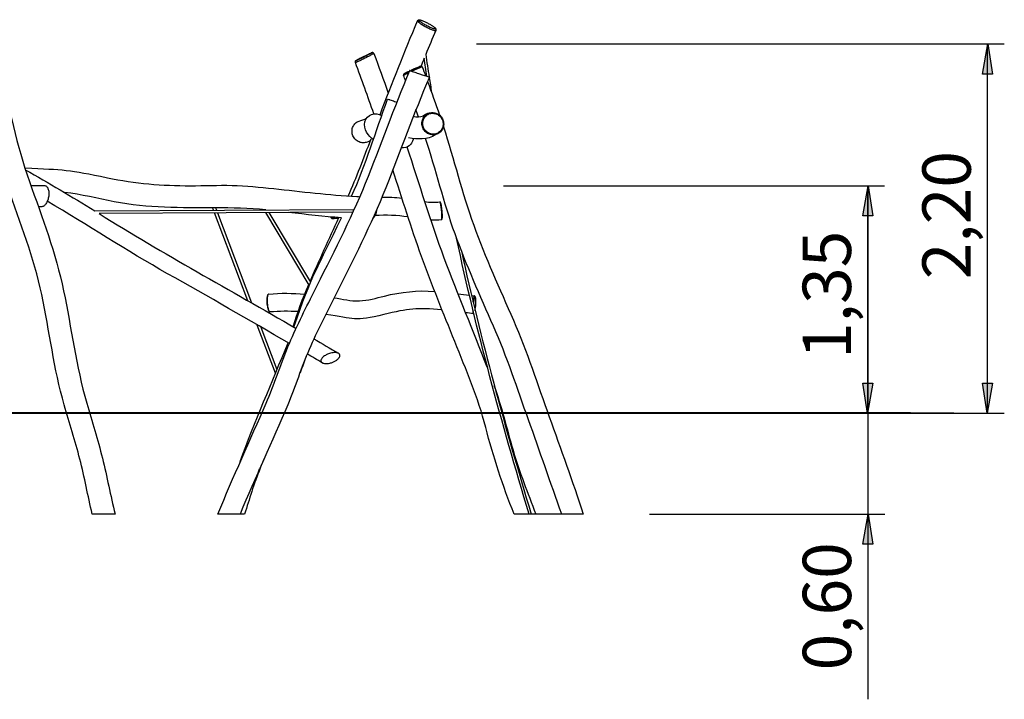
# Model space of a CAD drawing. Units: inches. Extents: x 51 to 170, y 82 to 214.
# Drawn here: x 105 to 164, y 173 to 213 of the extents above; entities that cross this region are included whole.
import ezdxf

# ---------------------------------------------------------------- set-up
doc = ezdxf.new("R2010")
doc.units = ezdxf.units.IN
doc.header["$MEASUREMENT"] = 0
for name, color, linetype in [('$DDT_AUDIT_GENERATED_(82E)', 7, 'Continuous'), ('$DDT_AUDIT_GENERATED_(93)', 7, 'Continuous'), ('Katalog', 7, 'Continuous'), ('LICHT', 7, 'Continuous')]:
    doc.layers.add(name, color=color, linetype=linetype)

msp = doc.modelspace()

# ---------------------------------------------------------------- hatches: boundary and pattern name
at = {"layer": '$DDT_AUDIT_GENERATED_(82E)', "true_color": 0xffffff}
h = msp.add_hatch(color=7, dxfattribs=at)
h.dxf.hatch_style = 2
h.paths.add_polyline_path([(162.654, 211.948), (162.936, 210.149), (162.337, 210.149)])
h = msp.add_hatch(color=7, dxfattribs=at)
h.dxf.hatch_style = 2
h.paths.add_polyline_path([(155.527, 203.501), (155.809, 201.702), (155.209, 201.702)])
h = msp.add_hatch(color=7, dxfattribs=at)
h.dxf.hatch_style = 2
h.paths.add_polyline_path([(155.491, 189.948), (155.209, 191.747), (155.809, 191.747)])
h = msp.add_hatch(color=7, dxfattribs=at)
h.dxf.hatch_style = 2
h.paths.add_polyline_path([(162.619, 189.948), (162.337, 191.747), (162.936, 191.747)])
h = msp.add_hatch(color=7, dxfattribs=at)
h.dxf.hatch_style = 2
h.paths.add_polyline_path([(155.527, 183.948), (155.809, 182.149), (155.209, 182.149)])

# ---------------------------------------------------------------- linework, layer by layer
at = {"layer": '$DDT_AUDIT_GENERATED_(82E)', "color": 7, "lineweight": 25, "true_color": 0xffffff}
for points in [[(162.654, 211.948), (162.936, 210.149), (162.337, 210.149), (162.654, 211.948)], [(155.527, 203.501), (155.809, 201.702), (155.209, 201.702), (155.527, 203.501)], [(155.491, 189.948), (155.209, 191.747), (155.809, 191.747), (155.491, 189.948)], [(162.619, 189.948), (162.337, 191.747), (162.936, 191.747), (162.619, 189.948)], [(62.001, 189.948), (156.514, 189.948)], [(142.509, 183.948), (156.514, 183.948)], [(155.527, 183.948), (155.809, 182.149), (155.209, 182.149), (155.527, 183.948)], [(155.514, 183.948), (155.514, 179.448)]]:
    msp.add_lwpolyline(points, dxfattribs=at)
at = {"layer": '$DDT_AUDIT_GENERATED_(93)', "color": 7, "lineweight": 25, "true_color": 0xffffff}
for points in [[(128.915, 210.63), (128.975, 210.579)], [(127.864, 210.066), (127.874, 210.149)], [(109.483, 202), (124.933, 202.094)], [(124.86, 201.934), (109.737, 201.842)], [(116.553, 202.043), (116.491, 202.206)], [(118.603, 196.641), (116.614, 201.884)], [(116.661, 202.21), (116.724, 202.044)], [(116.784, 201.885), (118.821, 196.517)], [(119.565, 202.062), (119.558, 202.074)], [(122.241, 197.574), (119.66, 201.902)], [(119.846, 201.903), (122.321, 197.753)], [(132.114, 196.924), (132.138, 196.886)], [(120.236, 192.338), (119.148, 195.204)], [(119.366, 195.08), (120.326, 192.551)]]:
    msp.add_lwpolyline(points, dxfattribs=at)
at = {"layer": '$DDT_AUDIT_GENERATED_(93)', "color": 7, "lineweight": 40, "true_color": 0xffffff}
msp.add_lwpolyline([(158.047, 189.948), (50.996, 189.948)], dxfattribs=at)
at = {"layer": '$DDT_AUDIT_GENERATED_(93)', "color": 7, "lineweight": 25, "true_color": 0xffffff}
for points in [[(126.467, 207.732), (127.174, 209.612), (127.923, 211.474), (128.699, 213.326)], [(128.703, 213.332), (128.724, 213.349), (128.745, 213.366), (128.765, 213.383)], [(129.78, 212.847), (129.781, 212.818), (129.783, 212.79), (129.784, 212.761)], [(129.783, 212.754), (129.582, 212.275), (129.384, 211.796), (129.187, 211.315)], [(126.034, 211.449), (126.055, 211.427), (126.077, 211.404), (126.099, 211.382)], [(126.099, 211.381), (126.389, 210.594), (126.675, 209.805), (126.956, 209.014)], [(129.096, 211.093), (129.033, 210.939), (128.97, 210.784), (128.908, 210.629)], [(129.259, 210.017), (129.204, 210.375), (129.149, 210.734), (129.096, 211.093)], [(129.187, 211.315), (129.253, 210.867), (129.32, 210.42), (129.39, 209.973)], [(124.999, 210.836), (125, 210.87), (125.001, 210.903), (125.002, 210.937)], [(126.097, 207.782), (125.739, 208.803), (125.372, 209.82), (124.999, 210.836)], [(125.002, 210.937), (125.005, 210.962), (125.027, 210.957), (125.041, 210.965)], [(128.975, 210.579), (129.042, 210.401), (129.108, 210.223), (129.174, 210.045)], [(127.864, 210.066), (127.864, 210.066), (127.864, 210.066), (127.864, 210.065)], [(127.984, 209.744), (127.944, 209.851), (127.904, 209.958), (127.864, 210.065)], [(129.393, 209.949), (129.44, 209.65), (129.487, 209.35), (129.535, 209.051)], [(129.295, 209.716), (129.538, 209.049), (129.775, 208.38), (130.004, 207.708)], [(129.315, 209.661), (129.311, 209.686), (129.307, 209.711), (129.303, 209.736)], [(124.771, 202.872), (125.619, 204.758), (126.208, 206.73), (126.92, 208.662)], [(128.442, 207.635), (128.657, 207.589), (128.845, 207.571), (129.056, 207.673)], [(128.753, 207.597), (128.703, 207.743), (128.653, 207.888), (128.602, 208.034)], [(125.215, 207.349), (125.369, 207.398), (125.521, 207.449), (125.667, 207.52)], [(129.788, 206.552), (129.242, 206.198), (128.734, 206.275), (128.157, 206.345)], [(124.575, 202.883), (125.062, 204.007), (125.506, 205.146), (125.931, 206.294)], [(125.884, 206.166), (125.802, 206.137), (125.72, 206.109), (125.638, 206.083)], [(128.452, 206.287), (128.322, 205.908), (128.143, 205.731), (127.721, 205.765)], [(105.344, 204.455), (106.744, 203.669), (108.122, 202.85), (109.483, 202)], [(105.673, 203.519), (105.939, 203.517), (106.205, 203.516), (106.471, 203.515)], [(125.089, 202.855), (125.148, 202.852), (125.208, 202.849), (125.267, 202.846)], [(126.578, 202.814), (126.978, 202.83), (127.372, 202.817), (127.769, 202.769)], [(129.117, 202.559), (129.422, 202.515), (129.718, 202.495), (130.026, 202.541)], [(130.038, 202.533), (130.05, 202.519), (130.061, 202.505), (130.073, 202.49)], [(106.297, 202.243), (106.244, 202.243), (106.19, 202.243), (106.137, 202.244)], [(109.737, 201.842), (113.578, 199.44), (117.553, 197.276), (121.468, 195.003)], [(124.177, 201.596), (123.122, 201.661), (122.074, 201.785), (121.025, 201.911)], [(128.132, 201.639), (127.477, 201.743), (126.832, 201.768), (126.171, 201.722)], [(121.335, 195.08), (122.4, 198.233), (122.753, 198.611), (124.177, 201.596)], [(122.297, 197.792), (122.851, 199.072), (123.441, 200.335), (124.011, 201.607)], [(123.539, 201.622), (123.536, 201.629), (123.533, 201.635), (123.53, 201.641)], [(123.986, 201.55), (123.876, 201.544), (123.765, 201.538), (123.655, 201.533)], [(130.13, 201.478), (129.912, 201.444), (129.698, 201.434), (129.479, 201.445)], [(130.165, 201.538), (130.156, 201.521), (130.147, 201.504), (130.138, 201.486)], [(135.336, 183.948), (133.707, 189.377), (132.204, 194.826), (131.026, 200.376)], [(131.312, 199.624), (132.46, 194.331), (133.908, 189.131), (135.464, 183.948)], [(121.296, 195.103), (121.546, 195.962), (121.867, 196.79), (122.219, 197.611)], [(119.774, 196.979), (119.78, 196.991), (119.787, 197.002), (119.794, 197.014)], [(119.832, 197.048), (120.552, 197.118), (121.264, 197.101), (121.983, 197.047)], [(131.096, 197.069), (131.325, 197.041), (131.554, 197.011), (131.782, 196.98)], [(131.911, 196.962), (131.974, 196.954), (132.037, 196.945), (132.099, 196.936)], [(119.871, 196.007), (119.862, 196.017), (119.854, 196.027), (119.845, 196.037)], [(121.585, 196.003), (121.026, 196.032), (120.472, 196.036), (119.913, 195.981)], [(132.028, 195.873), (131.868, 195.896), (131.707, 195.918), (131.547, 195.939)], [(132.124, 196.06), (132.136, 196.115), (132.144, 196.17), (132.15, 196.226)], [(118.144, 187.072), (118.999, 189.471), (120.049, 191.787), (120.988, 194.15)], [(122.529, 194.383), (123.018, 194.096), (123.507, 193.808), (123.996, 193.52)], [(123.024, 192.956), (122.726, 193.131), (122.429, 193.307), (122.131, 193.482)], [(122.058, 193.304), (121.948, 192.984), (121.829, 192.668), (121.705, 192.353)], [(119.53, 187.186), (119.347, 186.729), (119.169, 186.27), (118.998, 185.809)], [(119.275, 186.613), (118.963, 185.731), (118.685, 184.839), (118.401, 183.948)]]:
    msp.add_open_spline(points, degree=3, dxfattribs=at)
for points, knots in [([(128.703, 213.332), (128.7, 213.33), (128.699, 213.327), (128.698, 213.324), (128.698, 213.321), (128.698, 213.317), (128.699, 213.314), (128.701, 213.309), (128.703, 213.305), (128.706, 213.3), (128.71, 213.294), (128.714, 213.289), (128.718, 213.284), (128.724, 213.277), (128.73, 213.271), (128.737, 213.265), (128.744, 213.258), (128.751, 213.252), (128.758, 213.245), (128.778, 213.228), (128.799, 213.212), (128.82, 213.196), (128.847, 213.176), (128.875, 213.158), (128.902, 213.139), (128.933, 213.119), (128.964, 213.1), (128.995, 213.081), (129.065, 213.038), (129.136, 212.998), (129.208, 212.96), (129.281, 212.922), (129.354, 212.886), (129.428, 212.852), (129.461, 212.838), (129.494, 212.824), (129.527, 212.81), (129.555, 212.798), (129.584, 212.787), (129.613, 212.777), (129.638, 212.769), (129.663, 212.761), (129.689, 212.754), (129.698, 212.752), (129.708, 212.749), (129.717, 212.748), (129.725, 212.746), (129.733, 212.745), (129.742, 212.744), (129.748, 212.744), (129.754, 212.743), (129.76, 212.744), (129.765, 212.744), (129.77, 212.745), (129.774, 212.746), (129.777, 212.748), (129.78, 212.75), (129.782, 212.753), (129.784, 212.755), (129.784, 212.758), (129.784, 212.761)], [0, 0, 0, 0, 1, 1, 1, 2, 2, 2, 3, 3, 3, 4, 4, 4, 5, 5, 5, 6, 6, 6, 7, 7, 7, 8, 8, 8, 9, 9, 9, 10, 10, 10, 11, 11, 11, 12, 12, 12, 13, 13, 13, 14, 14, 14, 15, 15, 15, 16, 16, 16, 17, 17, 17, 18, 18, 18, 19, 19, 19, 20, 20, 20, 20]), ([(129.77, 212.869), (129.767, 212.874), (129.764, 212.878), (129.76, 212.882), (129.755, 212.887), (129.751, 212.892), (129.746, 212.897), (129.733, 212.91), (129.719, 212.922), (129.705, 212.933), (129.687, 212.948), (129.669, 212.962), (129.65, 212.975), (129.628, 212.991), (129.605, 213.006), (129.582, 213.021), (129.53, 213.056), (129.477, 213.088), (129.423, 213.119), (129.363, 213.153), (129.303, 213.185), (129.242, 213.216), (129.183, 213.246), (129.123, 213.275), (129.062, 213.301), (129.036, 213.313), (129.01, 213.324), (128.984, 213.334), (128.96, 213.343), (128.936, 213.352), (128.912, 213.36), (128.893, 213.367), (128.873, 213.373), (128.852, 213.378), (128.838, 213.382), (128.823, 213.385), (128.809, 213.387), (128.803, 213.388), (128.797, 213.389), (128.791, 213.389), (128.787, 213.389), (128.782, 213.389), (128.777, 213.388), (128.774, 213.387), (128.771, 213.386), (128.768, 213.385), (128.766, 213.383), (128.764, 213.382), (128.763, 213.379), (128.762, 213.378), (128.761, 213.377), (128.761, 213.376), (128.761, 213.374), (128.761, 213.372), (128.761, 213.37), (128.762, 213.366), (128.764, 213.362), (128.766, 213.359), (128.768, 213.354), (128.772, 213.349), (128.776, 213.344), (128.781, 213.338), (128.786, 213.332), (128.792, 213.326), (128.807, 213.311), (128.823, 213.297), (128.84, 213.284), (128.862, 213.266), (128.884, 213.25), (128.907, 213.234), (128.934, 213.215), (128.962, 213.196), (128.991, 213.178), (129.022, 213.158), (129.054, 213.139), (129.087, 213.119), (129.156, 213.079), (129.227, 213.041), (129.299, 213.004), (129.367, 212.969), (129.437, 212.936), (129.508, 212.906), (129.537, 212.894), (129.567, 212.882), (129.596, 212.871), (129.621, 212.862), (129.646, 212.854), (129.671, 212.847), (129.681, 212.844), (129.691, 212.841), (129.701, 212.839), (129.71, 212.837), (129.72, 212.835), (129.729, 212.834), (129.735, 212.832), (129.742, 212.832), (129.749, 212.832), (129.754, 212.832), (129.76, 212.832), (129.765, 212.833), (129.769, 212.834), (129.772, 212.835), (129.775, 212.838), (129.776, 212.839), (129.777, 212.84), (129.778, 212.841), (129.779, 212.843), (129.779, 212.844), (129.779, 212.845), (129.78, 212.849), (129.779, 212.852), (129.777, 212.856), (129.776, 212.861), (129.773, 212.865), (129.77, 212.869)], [0, 0, 0, 0, 1, 1, 1, 2, 2, 2, 3, 3, 3, 4, 4, 4, 5, 5, 5, 6, 6, 6, 7, 7, 7, 8, 8, 8, 9, 9, 9, 10, 10, 10, 11, 11, 11, 12, 12, 12, 13, 13, 13, 14, 14, 14, 15, 15, 15, 16, 16, 16, 17, 17, 17, 18, 18, 18, 19, 19, 19, 20, 20, 20, 21, 21, 21, 22, 22, 22, 23, 23, 23, 24, 24, 24, 25, 25, 25, 26, 26, 26, 27, 27, 27, 28, 28, 28, 29, 29, 29, 30, 30, 30, 31, 31, 31, 32, 32, 32, 33, 33, 33, 34, 34, 34, 35, 35, 35, 36, 36, 36, 37, 37, 37, 38, 38, 38, 38]), ([(126.099, 211.382), (126.099, 211.382), (126.099, 211.381), (126.099, 211.381), (126.099, 211.38), (126.098, 211.38), (126.098, 211.379), (126.096, 211.377), (126.094, 211.375), (126.092, 211.374), (126.088, 211.371), (126.084, 211.368), (126.081, 211.366), (126.075, 211.362), (126.069, 211.358), (126.063, 211.355), (126.047, 211.345), (126.031, 211.336), (126.014, 211.326), (125.993, 211.314), (125.971, 211.302), (125.949, 211.29), (125.891, 211.259), (125.832, 211.228), (125.774, 211.198), (125.703, 211.162), (125.633, 211.126), (125.563, 211.091), (125.491, 211.056), (125.42, 211.021), (125.349, 210.987), (125.288, 210.958), (125.228, 210.93), (125.168, 210.902), (125.144, 210.892), (125.12, 210.881), (125.096, 210.87), (125.079, 210.863), (125.062, 210.856), (125.045, 210.849), (125.038, 210.847), (125.033, 210.844), (125.027, 210.842), (125.021, 210.841), (125.017, 210.839), (125.012, 210.837), (125.009, 210.836), (125.006, 210.836), (125.003, 210.835), (125.002, 210.835), (125.001, 210.835), (125, 210.835), (124.999, 210.835), (124.999, 210.835), (124.999, 210.836)], [0, 0, 0, 0, 1, 1, 1, 2, 2, 2, 3, 3, 3, 4, 4, 4, 5, 5, 5, 6, 6, 6, 7, 7, 7, 8, 8, 8, 9, 9, 9, 10, 10, 10, 11, 11, 11, 12, 12, 12, 13, 13, 13, 14, 14, 14, 15, 15, 15, 16, 16, 16, 17, 17, 17, 18, 18, 18, 18]), ([(125.041, 210.965), (125.054, 210.973), (125.067, 210.981), (125.08, 210.988), (125.098, 210.998), (125.116, 211.008), (125.134, 211.018), (125.18, 211.043), (125.225, 211.067), (125.272, 211.091), (125.385, 211.15), (125.498, 211.207), (125.612, 211.262), (125.667, 211.289), (125.722, 211.316), (125.778, 211.341), (125.822, 211.362), (125.867, 211.383), (125.912, 211.403), (125.929, 211.411), (125.946, 211.418), (125.963, 211.425), (125.976, 211.431), (125.989, 211.436), (126.001, 211.44), (126.006, 211.442), (126.01, 211.444), (126.014, 211.445), (126.017, 211.446), (126.021, 211.447), (126.024, 211.448), (126.026, 211.449), (126.028, 211.449), (126.031, 211.449), (126.031, 211.449), (126.032, 211.45), (126.033, 211.449), (126.033, 211.449), (126.033, 211.449), (126.034, 211.449), (126.034, 211.449), (126.034, 211.448), (126.033, 211.448), (126.033, 211.447), (126.033, 211.447), (126.032, 211.446), (126.03, 211.444), (126.028, 211.442), (126.026, 211.441), (126.022, 211.438), (126.019, 211.436), (126.015, 211.433), (126.01, 211.429), (126.004, 211.426), (125.998, 211.422), (125.983, 211.413), (125.967, 211.404), (125.952, 211.395), (125.93, 211.383), (125.908, 211.371), (125.886, 211.359), (125.831, 211.329), (125.775, 211.3), (125.719, 211.271), (125.653, 211.237), (125.587, 211.204), (125.52, 211.171), (125.454, 211.138), (125.388, 211.106), (125.321, 211.074), (125.265, 211.047), (125.209, 211.021), (125.153, 210.996), (125.131, 210.986), (125.109, 210.976), (125.087, 210.967), (125.072, 210.96), (125.057, 210.954), (125.041, 210.948), (125.035, 210.946), (125.029, 210.943), (125.024, 210.941), (125.02, 210.94), (125.016, 210.939), (125.012, 210.938), (125.01, 210.937), (125.007, 210.936), (125.005, 210.936), (125.004, 210.936), (125.003, 210.936), (125.003, 210.936), (125.003, 210.937), (125.002, 210.937), (125.002, 210.937)], [0, 0, 0, 0, 1, 1, 1, 2, 2, 2, 3, 3, 3, 4, 4, 4, 5, 5, 5, 6, 6, 6, 7, 7, 7, 8, 8, 8, 9, 9, 9, 10, 10, 10, 11, 11, 11, 12, 12, 12, 13, 13, 13, 14, 14, 14, 15, 15, 15, 16, 16, 16, 17, 17, 17, 18, 18, 18, 19, 19, 19, 20, 20, 20, 21, 21, 21, 22, 22, 22, 23, 23, 23, 24, 24, 24, 25, 25, 25, 26, 26, 26, 27, 27, 27, 28, 28, 28, 29, 29, 29, 30, 30, 30, 31, 31, 31, 31]), ([(128.915, 210.63), (128.915, 210.63), (128.915, 210.63), (128.914, 210.63), (128.914, 210.63), (128.914, 210.63), (128.914, 210.63), (128.912, 210.63), (128.911, 210.63), (128.91, 210.63), (128.906, 210.629), (128.902, 210.627), (128.899, 210.626), (128.885, 210.621), (128.871, 210.616), (128.858, 210.61), (128.836, 210.602), (128.815, 210.593), (128.793, 210.584), (128.765, 210.572), (128.737, 210.559), (128.709, 210.547), (128.64, 210.517), (128.571, 210.486), (128.502, 210.455), (128.425, 210.419), (128.348, 210.384), (128.272, 210.348)], [0, 0, 0, 0, 1, 1, 1, 2, 2, 2, 3, 3, 3, 4, 4, 4, 5, 5, 5, 6, 6, 6, 7, 7, 7, 8, 8, 8, 9, 9, 9, 9]), ([(128.975, 210.579), (128.975, 210.579), (128.975, 210.579), (128.975, 210.579), (128.975, 210.579), (128.975, 210.579), (128.974, 210.579), (128.974, 210.579), (128.973, 210.579), (128.972, 210.579), (128.969, 210.578), (128.966, 210.577), (128.963, 210.576), (128.958, 210.575), (128.953, 210.573), (128.948, 210.571), (128.942, 210.569), (128.935, 210.566), (128.928, 210.564), (128.91, 210.556), (128.891, 210.549), (128.872, 210.541), (128.846, 210.53), (128.82, 210.519), (128.794, 210.507), (128.728, 210.478), (128.661, 210.449), (128.595, 210.419), (128.52, 210.385), (128.444, 210.35), (128.369, 210.315)], [0, 0, 0, 0, 1, 1, 1, 2, 2, 2, 3, 3, 3, 4, 4, 4, 5, 5, 5, 6, 6, 6, 7, 7, 7, 8, 8, 8, 9, 9, 9, 10, 10, 10, 10]), ([(109.334, 183.948), (109.062, 185.034), (108.875, 186.137), (108.592, 187.22), (108.31, 188.304), (107.965, 189.368), (107.661, 190.444), (107.048, 192.607), (106.785, 194.828), (106.325, 197.016), (105.861, 199.225), (105.033, 201.295), (104.298, 203.408), (103.559, 205.531), (103.164, 207.734), (102.573, 209.89)], [0, 0, 0, 0, 1, 1, 1, 2, 2, 2, 3, 3, 3, 4, 4, 4, 5, 5, 5, 5]), ([(103.819, 210.33), (104.419, 208.138), (104.816, 205.898), (105.592, 203.744), (106.363, 201.602), (107.152, 199.48), (107.625, 197.236), (108.093, 195.011), (108.361, 192.753), (109.001, 190.556), (109.319, 189.464), (109.663, 188.38), (109.937, 187.275), (110.211, 186.171), (110.414, 185.051), (110.695, 183.948)], [0, 0, 0, 0, 1, 1, 1, 2, 2, 2, 3, 3, 3, 4, 4, 4, 5, 5, 5, 5]), ([(116.809, 183.948), (117.722, 186.169), (118.733, 188.345), (119.683, 190.548), (120.159, 191.651), (120.529, 192.793), (120.986, 193.903), (121.443, 195.015), (121.981, 196.086), (122.52, 197.158), (123.597, 199.303), (124.704, 201.428), (125.607, 203.659), (126.508, 205.883), (127.306, 208.147), (128.242, 210.358)], [0, 0, 0, 0, 1, 1, 1, 2, 2, 2, 3, 3, 3, 4, 4, 4, 5, 5, 5, 5]), ([(129.402, 209.969), (128.477, 207.791), (127.685, 205.563), (126.805, 203.368), (125.922, 201.167), (124.857, 199.061), (123.794, 196.948), (123.262, 195.892), (122.717, 194.844), (122.247, 193.756), (121.778, 192.67), (121.427, 191.54), (120.967, 190.45), (120.048, 188.271), (119.03, 186.136), (118.13, 183.948)], [0, 0, 0, 0, 1, 1, 1, 2, 2, 2, 3, 3, 3, 4, 4, 4, 5, 5, 5, 5]), ([(128.188, 210.231), (128.165, 210.219), (128.141, 210.208), (128.118, 210.197), (128.097, 210.187), (128.076, 210.177), (128.055, 210.166), (128.021, 210.15), (127.987, 210.133), (127.953, 210.116), (127.94, 210.109), (127.927, 210.103), (127.914, 210.096), (127.905, 210.091), (127.896, 210.086), (127.886, 210.081), (127.881, 210.078), (127.875, 210.075), (127.87, 210.071), (127.869, 210.07), (127.867, 210.069), (127.866, 210.068), (127.865, 210.067), (127.865, 210.067), (127.864, 210.067), (127.864, 210.066), (127.864, 210.066), (127.864, 210.066)], [0, 0, 0, 0, 1, 1, 1, 2, 2, 2, 3, 3, 3, 4, 4, 4, 5, 5, 5, 6, 6, 6, 7, 7, 7, 8, 8, 8, 9, 9, 9, 9]), ([(128.23, 210.328), (128.205, 210.317), (128.181, 210.305), (128.156, 210.293), (128.133, 210.282), (128.109, 210.271), (128.086, 210.259), (128.047, 210.241), (128.009, 210.222), (127.972, 210.203), (127.957, 210.196), (127.943, 210.189), (127.929, 210.182), (127.919, 210.176), (127.909, 210.171), (127.899, 210.165), (127.893, 210.162), (127.886, 210.158), (127.88, 210.154), (127.878, 210.153), (127.877, 210.152), (127.875, 210.151), (127.875, 210.151), (127.874, 210.15), (127.874, 210.15), (127.874, 210.15), (127.874, 210.149), (127.874, 210.149)], [0, 0, 0, 0, 1, 1, 1, 2, 2, 2, 3, 3, 3, 4, 4, 4, 5, 5, 5, 6, 6, 6, 7, 7, 7, 8, 8, 8, 9, 9, 9, 9]), ([(128.242, 210.358), (128.146, 210.39), (128.339, 210.325), (128.387, 210.309), (128.435, 210.293), (128.483, 210.277), (128.532, 210.261), (128.628, 210.228), (128.725, 210.196), (128.822, 210.163), (129.015, 210.098), (129.208, 210.034), (129.402, 209.969)], [0, 0, 0, 0, 1, 1, 1, 2, 2, 2, 3, 3, 3, 4, 4, 4, 4]), ([(126.92, 208.662), (126.875, 208.677), (126.966, 208.646), (126.988, 208.639), (127.011, 208.631), (127.034, 208.624), (127.056, 208.616), (127.102, 208.601), (127.147, 208.585), (127.193, 208.57), (127.284, 208.54), (127.375, 208.509), (127.466, 208.479)], [0, 0, 0, 0, 1, 1, 1, 2, 2, 2, 3, 3, 3, 4, 4, 4, 4]), ([(126.068, 206.229), (125.789, 206.468), (125.449, 206.873), (125.564, 207.302), (125.682, 207.743), (126.187, 207.928), (126.566, 207.678)], [0, 0, 0, 0, 1, 1, 1, 2, 2, 2, 2]), ([(129.049, 207.667), (128.968, 207.606), (129.128, 207.729), (129.172, 207.754), (129.217, 207.779), (129.262, 207.8), (129.311, 207.816), (129.409, 207.849), (129.507, 207.855), (129.609, 207.856)], [0, 0, 0, 0, 1, 1, 1, 2, 2, 2, 3, 3, 3, 3]), ([(128.985, 207.401), (128.997, 207.442), (129.013, 207.482), (129.034, 207.52), (129.054, 207.558), (129.077, 207.594), (129.105, 207.627), (129.132, 207.66), (129.162, 207.69), (129.196, 207.717), (129.228, 207.744), (129.264, 207.767), (129.301, 207.786), (129.339, 207.806), (129.378, 207.821), (129.419, 207.833), (129.46, 207.845), (129.503, 207.852), (129.545, 207.855), (129.588, 207.858), (129.63, 207.857), (129.672, 207.851), (129.715, 207.846), (129.757, 207.836), (129.797, 207.823), (129.879, 207.795), (129.956, 207.751), (130.021, 207.694), (130.086, 207.638), (130.14, 207.569), (130.179, 207.492), (130.22, 207.414), (130.245, 207.329), (130.253, 207.242), (130.261, 207.155), (130.253, 207.068), (130.228, 206.985)], [0, 0, 0, 0, 1, 1, 1, 2, 2, 2, 3, 3, 3, 4, 4, 4, 5, 5, 5, 6, 6, 6, 7, 7, 7, 8, 8, 8, 9, 9, 9, 10, 10, 10, 11, 11, 11, 12, 12, 12, 12]), ([(129.03, 207.388), (129.053, 207.465), (129.092, 207.537), (129.143, 207.599), (129.168, 207.63), (129.197, 207.659), (129.228, 207.684), (129.259, 207.709), (129.292, 207.731), (129.327, 207.749), (129.362, 207.767), (129.399, 207.782), (129.437, 207.793), (129.476, 207.804), (129.516, 207.811), (129.556, 207.813), (129.596, 207.816), (129.635, 207.815), (129.675, 207.81), (129.715, 207.805), (129.754, 207.796), (129.792, 207.783), (129.869, 207.757), (129.94, 207.716), (130.001, 207.662), (130.062, 207.61), (130.113, 207.545), (130.15, 207.473), (130.188, 207.4), (130.212, 207.32), (130.219, 207.238), (130.227, 207.158), (130.219, 207.075), (130.196, 206.998)], [0, 0, 0, 0, 1, 1, 1, 2, 2, 2, 3, 3, 3, 4, 4, 4, 5, 5, 5, 6, 6, 6, 7, 7, 7, 8, 8, 8, 9, 9, 9, 10, 10, 10, 11, 11, 11, 11]), ([(125.638, 206.083), (125.599, 206.071), (125.559, 206.062), (125.519, 206.058), (125.477, 206.054), (125.436, 206.055), (125.395, 206.059), (125.354, 206.064), (125.314, 206.072), (125.275, 206.084), (125.234, 206.097), (125.194, 206.115), (125.156, 206.136), (125.081, 206.177), (125.014, 206.234), (124.959, 206.3), (124.903, 206.368), (124.86, 206.446), (124.833, 206.53), (124.806, 206.612), (124.793, 206.699), (124.798, 206.785), (124.802, 206.869), (124.822, 206.953), (124.857, 207.029), (124.874, 207.066), (124.895, 207.102), (124.918, 207.134), (124.943, 207.168), (124.971, 207.2), (125.003, 207.228), (125.034, 207.256), (125.068, 207.281), (125.105, 207.301), (125.14, 207.321), (125.177, 207.337), (125.215, 207.349)], [0, 0, 0, 0, 1, 1, 1, 2, 2, 2, 3, 3, 3, 4, 4, 4, 5, 5, 5, 6, 6, 6, 7, 7, 7, 8, 8, 8, 9, 9, 9, 10, 10, 10, 11, 11, 11, 12, 12, 12, 12]), ([(130.228, 206.985), (130.204, 206.903), (130.163, 206.827), (130.109, 206.761), (130.082, 206.727), (130.051, 206.697), (130.018, 206.67), (129.985, 206.643), (129.949, 206.62), (129.912, 206.601), (129.875, 206.581), (129.835, 206.566), (129.794, 206.554), (129.753, 206.542), (129.711, 206.535), (129.668, 206.532), (129.626, 206.528), (129.583, 206.53), (129.541, 206.535), (129.499, 206.54), (129.458, 206.55), (129.418, 206.563), (129.337, 206.59), (129.261, 206.633), (129.195, 206.689), (129.129, 206.746), (129.074, 206.816), (129.034, 206.894), (128.993, 206.971), (128.968, 207.057), (128.96, 207.144), (128.951, 207.23), (128.96, 207.318), (128.985, 207.401)], [0, 0, 0, 0, 1, 1, 1, 2, 2, 2, 3, 3, 3, 4, 4, 4, 5, 5, 5, 6, 6, 6, 7, 7, 7, 8, 8, 8, 9, 9, 9, 10, 10, 10, 11, 11, 11, 11]), ([(130.196, 206.998), (130.173, 206.921), (130.135, 206.849), (130.084, 206.787), (130.059, 206.756), (130.03, 206.728), (129.999, 206.702), (129.968, 206.677), (129.935, 206.656), (129.899, 206.637), (129.864, 206.619), (129.827, 206.604), (129.789, 206.594), (129.751, 206.583), (129.711, 206.576), (129.671, 206.573), (129.592, 206.567), (129.512, 206.577), (129.437, 206.602), (129.36, 206.628), (129.289, 206.668), (129.228, 206.721), (129.166, 206.774), (129.114, 206.839), (129.076, 206.912), (129.038, 206.985), (129.015, 207.065), (129.007, 207.147), (128.999, 207.228), (129.007, 207.31), (129.03, 207.388)], [0, 0, 0, 0, 1, 1, 1, 2, 2, 2, 3, 3, 3, 4, 4, 4, 5, 5, 5, 6, 6, 6, 7, 7, 7, 8, 8, 8, 9, 9, 9, 10, 10, 10, 10]), ([(130.236, 207.015), (130.876, 205.072), (131.348, 203.08), (132.042, 201.152), (132.736, 199.223), (133.587, 197.366), (134.408, 195.492), (135.231, 193.614), (135.846, 191.665), (136.537, 189.741), (137.227, 187.816), (137.93, 185.895), (138.559, 183.948)], [0, 0, 0, 0, 1, 1, 1, 2, 2, 2, 3, 3, 3, 4, 4, 4, 4]), ([(128.058, 205.823), (128.795, 203.617), (129.454, 201.387), (130.271, 199.206), (131.086, 197.026), (131.991, 194.883), (132.833, 192.714)], [0, 0, 0, 0, 1, 1, 1, 2, 2, 2, 2]), ([(137.283, 183.948), (136.618, 185.818), (135.974, 187.694), (135.305, 189.563), (134.636, 191.43), (134.023, 193.314), (133.221, 195.135), (132.421, 196.951), (131.61, 198.76), (130.934, 200.63), (130.257, 202.499), (129.792, 204.43), (129.181, 206.317)], [0, 0, 0, 0, 1, 1, 1, 2, 2, 2, 3, 3, 3, 4, 4, 4, 4]), ([(105.308, 204.567), (107.648, 204.456), (107.936, 204.462), (110.235, 203.977), (111.873, 203.631), (113.502, 203.499), (115.172, 203.501), (116, 203.502), (116.828, 203.542), (117.657, 203.519), (118.487, 203.496), (119.311, 203.419), (120.135, 203.33), (121.783, 203.153), (123.426, 202.944), (125.083, 202.855)], [0, 0, 0, 0, 1, 1, 1, 2, 2, 2, 3, 3, 3, 4, 4, 4, 5, 5, 5, 5]), ([(134.454, 183.948), (133.772, 185.635), (133.209, 187.348), (132.758, 189.11), (132.306, 190.882), (131.59, 192.539), (130.914, 194.222), (130.237, 195.904), (129.559, 197.585), (128.938, 199.289), (128.317, 200.994), (127.789, 202.728), (127.226, 204.451)], [0, 0, 0, 0, 1, 1, 1, 2, 2, 2, 3, 3, 3, 4, 4, 4, 4]), ([(106.471, 203.515), (106.493, 203.515), (106.516, 203.511), (106.538, 203.502), (106.561, 203.494), (106.581, 203.481), (106.6, 203.466), (106.62, 203.449), (106.638, 203.428), (106.653, 203.407), (106.67, 203.382), (106.684, 203.356), (106.695, 203.328), (106.708, 203.297), (106.718, 203.265), (106.726, 203.232), (106.735, 203.195), (106.74, 203.158), (106.744, 203.121), (106.747, 203.082), (106.749, 203.042), (106.748, 203.002), (106.747, 202.96), (106.743, 202.919), (106.737, 202.878), (106.726, 202.795), (106.706, 202.713), (106.677, 202.635), (106.664, 202.597), (106.648, 202.561), (106.63, 202.525), (106.613, 202.492), (106.594, 202.459), (106.573, 202.428), (106.553, 202.401), (106.532, 202.374), (106.509, 202.35), (106.487, 202.328), (106.464, 202.308), (106.439, 202.291), (106.417, 202.276), (106.393, 202.263), (106.368, 202.255), (106.345, 202.247), (106.321, 202.243), (106.297, 202.243)], [0, 0, 0, 0, 1, 1, 1, 2, 2, 2, 3, 3, 3, 4, 4, 4, 5, 5, 5, 6, 6, 6, 7, 7, 7, 8, 8, 8, 9, 9, 9, 10, 10, 10, 11, 11, 11, 12, 12, 12, 13, 13, 13, 14, 14, 14, 15, 15, 15, 15]), ([(119.675, 202.062), (117.662, 202.269), (115.653, 202.14), (113.642, 202.218), (112.633, 202.258), (111.638, 202.356), (110.644, 202.548), (109.656, 202.739), (108.68, 202.985), (107.677, 203.107)], [0, 0, 0, 0, 1, 1, 1, 2, 2, 2, 3, 3, 3, 3]), ([(121.069, 194.103), (118.659, 195.504), (116.247, 196.899), (113.816, 198.263), (111.383, 199.628), (109.056, 201.162), (106.654, 202.575)], [0, 0, 0, 0, 1, 1, 1, 2, 2, 2, 2]), ([(130.13, 201.478), (130.132, 201.478), (130.133, 201.479), (130.135, 201.481), (130.137, 201.483), (130.138, 201.487), (130.139, 201.49), (130.141, 201.494), (130.142, 201.498), (130.143, 201.503), (130.145, 201.509), (130.146, 201.516), (130.147, 201.522), (130.149, 201.539), (130.151, 201.556), (130.152, 201.573), (130.153, 201.596), (130.153, 201.619), (130.154, 201.641), (130.154, 201.669), (130.153, 201.697), (130.153, 201.725), (130.152, 201.757), (130.15, 201.788), (130.148, 201.82), (130.145, 201.889), (130.14, 201.958), (130.133, 202.027), (130.126, 202.094), (130.118, 202.162), (130.109, 202.228), (130.105, 202.258), (130.1, 202.288), (130.095, 202.318), (130.091, 202.344), (130.086, 202.37), (130.08, 202.395), (130.076, 202.417), (130.071, 202.437), (130.066, 202.458), (130.062, 202.474), (130.057, 202.49), (130.051, 202.505), (130.049, 202.511), (130.047, 202.516), (130.044, 202.521), (130.042, 202.525), (130.04, 202.529), (130.038, 202.533), (130.036, 202.535), (130.034, 202.538), (130.031, 202.539), (130.03, 202.54), (130.028, 202.541), (130.026, 202.541)], [0, 0, 0, 0, 1, 1, 1, 2, 2, 2, 3, 3, 3, 4, 4, 4, 5, 5, 5, 6, 6, 6, 7, 7, 7, 8, 8, 8, 9, 9, 9, 10, 10, 10, 11, 11, 11, 12, 12, 12, 13, 13, 13, 14, 14, 14, 15, 15, 15, 16, 16, 16, 17, 17, 17, 18, 18, 18, 18]), ([(130.165, 201.538), (130.166, 201.541), (130.167, 201.545), (130.168, 201.548), (130.17, 201.552), (130.171, 201.557), (130.172, 201.561), (130.174, 201.573), (130.175, 201.585), (130.176, 201.598), (130.178, 201.615), (130.179, 201.632), (130.179, 201.649), (130.18, 201.669), (130.18, 201.689), (130.18, 201.709), (130.179, 201.758), (130.177, 201.807), (130.175, 201.856), (130.171, 201.912), (130.167, 201.968), (130.162, 202.023), (130.156, 202.079), (130.15, 202.135), (130.142, 202.19), (130.136, 202.238), (130.128, 202.286), (130.12, 202.334), (130.116, 202.353), (130.112, 202.372), (130.107, 202.392), (130.104, 202.407), (130.1, 202.422), (130.096, 202.437), (130.092, 202.449), (130.089, 202.46), (130.084, 202.471), (130.082, 202.475), (130.081, 202.478), (130.079, 202.482), (130.077, 202.485), (130.075, 202.488), (130.073, 202.49)], [0, 0, 0, 0, 1, 1, 1, 2, 2, 2, 3, 3, 3, 4, 4, 4, 5, 5, 5, 6, 6, 6, 7, 7, 7, 8, 8, 8, 9, 9, 9, 10, 10, 10, 11, 11, 11, 12, 12, 12, 13, 13, 13, 14, 14, 14, 14]), ([(126.267, 202.086), (126.263, 202.054), (126.259, 202.022), (126.253, 201.99), (126.247, 201.959), (126.24, 201.929), (126.232, 201.898), (126.218, 201.841), (126.2, 201.786), (126.176, 201.732), (126.165, 201.709), (126.154, 201.686), (126.141, 201.663), (126.129, 201.643), (126.116, 201.623), (126.102, 201.604), (126.089, 201.588), (126.075, 201.572), (126.06, 201.558), (126.047, 201.545), (126.032, 201.534), (126.016, 201.525)], [0, 0, 0, 0, 1, 1, 1, 2, 2, 2, 3, 3, 3, 4, 4, 4, 5, 5, 5, 6, 6, 6, 7, 7, 7, 7]), ([(123.71, 201.627), (123.703, 201.618), (123.696, 201.609), (123.688, 201.601), (123.681, 201.594), (123.673, 201.588), (123.665, 201.583), (123.658, 201.578), (123.65, 201.574), (123.642, 201.572), (123.634, 201.57), (123.626, 201.569), (123.618, 201.57), (123.61, 201.57), (123.602, 201.573), (123.595, 201.576), (123.587, 201.579), (123.579, 201.584), (123.572, 201.59), (123.565, 201.596), (123.557, 201.603), (123.551, 201.611), (123.543, 201.62), (123.536, 201.63), (123.53, 201.641)], [0, 0, 0, 0, 1, 1, 1, 2, 2, 2, 3, 3, 3, 4, 4, 4, 5, 5, 5, 6, 6, 6, 7, 7, 7, 8, 8, 8, 8]), ([(123.76, 201.624), (123.752, 201.61), (123.743, 201.597), (123.734, 201.585), (123.725, 201.574), (123.716, 201.565), (123.706, 201.556), (123.697, 201.549), (123.688, 201.543), (123.677, 201.539), (123.668, 201.535), (123.658, 201.533), (123.648, 201.533), (123.638, 201.533), (123.628, 201.535), (123.618, 201.539), (123.608, 201.543), (123.599, 201.549), (123.591, 201.556), (123.581, 201.564), (123.572, 201.573), (123.565, 201.583), (123.555, 201.596), (123.547, 201.609), (123.539, 201.622)], [0, 0, 0, 0, 1, 1, 1, 2, 2, 2, 3, 3, 3, 4, 4, 4, 5, 5, 5, 6, 6, 6, 7, 7, 7, 8, 8, 8, 8]), ([(119.832, 197.048), (119.829, 197.047), (119.826, 197.046), (119.823, 197.045), (119.819, 197.044), (119.817, 197.042), (119.814, 197.039), (119.807, 197.034), (119.802, 197.027), (119.797, 197.019), (119.791, 197.009), (119.786, 196.998), (119.782, 196.987), (119.777, 196.973), (119.773, 196.959), (119.769, 196.944), (119.765, 196.926), (119.762, 196.908), (119.759, 196.889), (119.756, 196.868), (119.753, 196.848), (119.751, 196.827), (119.747, 196.779), (119.745, 196.731), (119.745, 196.682)], [0, 0, 0, 0, 1, 1, 1, 2, 2, 2, 3, 3, 3, 4, 4, 4, 5, 5, 5, 6, 6, 6, 7, 7, 7, 8, 8, 8, 8]), ([(123.736, 196.833), (124.234, 196.75), (124.72, 196.627), (125.236, 196.646), (125.752, 196.664), (126.232, 196.809), (126.723, 196.929), (127.72, 197.172), (128.695, 197.285), (129.725, 197.211)], [0, 0, 0, 0, 1, 1, 1, 2, 2, 2, 3, 3, 3, 3]), ([(119.774, 196.979), (119.77, 196.972), (119.766, 196.965), (119.763, 196.957), (119.76, 196.948), (119.757, 196.939), (119.754, 196.929), (119.747, 196.906), (119.743, 196.883), (119.739, 196.859), (119.734, 196.83), (119.732, 196.8), (119.729, 196.771), (119.727, 196.736), (119.726, 196.702), (119.726, 196.668)], [0, 0, 0, 0, 1, 1, 1, 2, 2, 2, 3, 3, 3, 4, 4, 4, 5, 5, 5, 5]), ([(119.726, 196.668), (119.726, 196.635), (119.726, 196.603), (119.728, 196.57), (119.729, 196.538), (119.731, 196.505), (119.734, 196.473), (119.74, 196.409), (119.748, 196.346), (119.76, 196.283), (119.765, 196.256), (119.771, 196.228), (119.778, 196.2), (119.784, 196.177), (119.791, 196.153), (119.799, 196.13), (119.806, 196.112), (119.813, 196.093), (119.822, 196.075), (119.826, 196.068), (119.829, 196.061), (119.834, 196.054), (119.837, 196.048), (119.841, 196.043), (119.845, 196.037)], [0, 0, 0, 0, 1, 1, 1, 2, 2, 2, 3, 3, 3, 4, 4, 4, 5, 5, 5, 6, 6, 6, 7, 7, 7, 8, 8, 8, 8]), ([(119.745, 196.682), (119.744, 196.64), (119.746, 196.599), (119.748, 196.556), (119.75, 196.514), (119.754, 196.471), (119.758, 196.429), (119.763, 196.388), (119.768, 196.348), (119.775, 196.307), (119.781, 196.27), (119.788, 196.233), (119.797, 196.197), (119.805, 196.165), (119.813, 196.134), (119.824, 196.104), (119.828, 196.091), (119.833, 196.078), (119.838, 196.066), (119.843, 196.055), (119.848, 196.045), (119.853, 196.035), (119.857, 196.027), (119.862, 196.019), (119.868, 196.011), (119.872, 196.005), (119.878, 195.999), (119.883, 195.994), (119.888, 195.989), (119.892, 195.986), (119.898, 195.984), (119.903, 195.982), (119.908, 195.981), (119.913, 195.981)], [0, 0, 0, 0, 1, 1, 1, 2, 2, 2, 3, 3, 3, 4, 4, 4, 5, 5, 5, 6, 6, 6, 7, 7, 7, 8, 8, 8, 9, 9, 9, 10, 10, 10, 11, 11, 11, 11]), ([(132.114, 196.924), (132.112, 196.927), (132.11, 196.93), (132.107, 196.933), (132.105, 196.934), (132.103, 196.936), (132.101, 196.936), (132.098, 196.937), (132.096, 196.936), (132.094, 196.936), (132.091, 196.935), (132.088, 196.933), (132.086, 196.931), (132.083, 196.928), (132.081, 196.925), (132.079, 196.921), (132.076, 196.917), (132.073, 196.913), (132.071, 196.908), (132.065, 196.895), (132.06, 196.882), (132.055, 196.868), (132.049, 196.85), (132.045, 196.832), (132.04, 196.813), (132.035, 196.791), (132.03, 196.768), (132.026, 196.746), (132.016, 196.69), (132.008, 196.635), (132.001, 196.579)], [0, 0, 0, 0, 1, 1, 1, 2, 2, 2, 3, 3, 3, 4, 4, 4, 5, 5, 5, 6, 6, 6, 7, 7, 7, 8, 8, 8, 9, 9, 9, 10, 10, 10, 10]), ([(132.15, 196.226), (132.159, 196.302), (132.165, 196.377), (132.169, 196.453), (132.171, 196.492), (132.172, 196.531), (132.172, 196.57), (132.172, 196.604), (132.172, 196.638), (132.171, 196.673), (132.17, 196.702), (132.168, 196.731), (132.166, 196.761), (132.164, 196.784), (132.161, 196.807), (132.156, 196.831), (132.155, 196.839), (132.152, 196.848), (132.15, 196.856), (132.148, 196.863), (132.146, 196.87), (132.143, 196.876), (132.142, 196.879), (132.14, 196.882), (132.139, 196.884), (132.138, 196.886), (132.136, 196.888), (132.135, 196.889), (132.133, 196.892), (132.13, 196.894), (132.127, 196.894), (132.125, 196.895), (132.122, 196.894), (132.12, 196.894), (132.118, 196.893), (132.115, 196.891), (132.114, 196.889), (132.111, 196.887), (132.108, 196.884), (132.106, 196.881), (132.104, 196.877), (132.101, 196.872), (132.099, 196.868), (132.093, 196.856), (132.089, 196.844), (132.085, 196.831), (132.079, 196.814), (132.075, 196.797), (132.07, 196.78), (132.066, 196.759), (132.061, 196.738), (132.057, 196.717), (132.053, 196.693), (132.049, 196.668), (132.045, 196.643), (132.037, 196.587), (132.031, 196.531), (132.026, 196.475)], [0, 0, 0, 0, 1, 1, 1, 2, 2, 2, 3, 3, 3, 4, 4, 4, 5, 5, 5, 6, 6, 6, 7, 7, 7, 8, 8, 8, 9, 9, 9, 10, 10, 10, 11, 11, 11, 12, 12, 12, 13, 13, 13, 14, 14, 14, 15, 15, 15, 16, 16, 16, 17, 17, 17, 18, 18, 18, 19, 19, 19, 19]), ([(130.161, 196.103), (128.67, 196.248), (128.141, 196.185), (126.693, 195.829), (124.955, 195.4), (124.943, 195.589), (123.236, 195.836)], [0, 0, 0, 0, 1, 1, 1, 2, 2, 2, 2]), ([(131.98, 196.141), (131.98, 196.12), (131.981, 196.099), (131.982, 196.078), (131.983, 196.058), (131.984, 196.039), (131.986, 196.019), (131.988, 196.002), (131.99, 195.986), (131.992, 195.97), (131.994, 195.955), (131.996, 195.942), (132, 195.928), (132.002, 195.918), (132.005, 195.908), (132.008, 195.898), (132.01, 195.894), (132.012, 195.89), (132.014, 195.887), (132.015, 195.884), (132.017, 195.881), (132.019, 195.879), (132.021, 195.877), (132.023, 195.876), (132.025, 195.875), (132.027, 195.874), (132.028, 195.873), (132.03, 195.873), (132.032, 195.873), (132.035, 195.873), (132.036, 195.874), (132.039, 195.875), (132.041, 195.877), (132.043, 195.878)], [0, 0, 0, 0, 1, 1, 1, 2, 2, 2, 3, 3, 3, 4, 4, 4, 5, 5, 5, 6, 6, 6, 7, 7, 7, 8, 8, 8, 9, 9, 9, 10, 10, 10, 11, 11, 11, 11]), ([(123.15, 192.914), (123.119, 192.919), (123.088, 192.927), (123.059, 192.939), (123.046, 192.944), (123.034, 192.95), (123.022, 192.958), (123.011, 192.964), (123.001, 192.972), (122.992, 192.98), (122.984, 192.988), (122.976, 192.997), (122.97, 193.006), (122.963, 193.015), (122.958, 193.025), (122.954, 193.035), (122.951, 193.045), (122.948, 193.056), (122.947, 193.067), (122.946, 193.078), (122.946, 193.09), (122.948, 193.101), (122.949, 193.113), (122.952, 193.126), (122.956, 193.137), (122.96, 193.15), (122.965, 193.163), (122.972, 193.175), (122.986, 193.203), (123.005, 193.228), (123.025, 193.252), (123.05, 193.28), (123.077, 193.305), (123.106, 193.328), (123.139, 193.354), (123.174, 193.378), (123.209, 193.399), (123.248, 193.422), (123.288, 193.443), (123.329, 193.461), (123.371, 193.48), (123.415, 193.497), (123.459, 193.511), (123.503, 193.525), (123.548, 193.537), (123.593, 193.546), (123.635, 193.554), (123.678, 193.56), (123.721, 193.563), (123.76, 193.566), (123.799, 193.566), (123.838, 193.563), (123.872, 193.56), (123.905, 193.554), (123.937, 193.545), (123.951, 193.54), (123.965, 193.535), (123.979, 193.529), (123.991, 193.523), (124.002, 193.517), (124.013, 193.509), (124.023, 193.503), (124.033, 193.495), (124.042, 193.486), (124.049, 193.478), (124.057, 193.469), (124.062, 193.459), (124.07, 193.447), (124.075, 193.433), (124.078, 193.418), (124.081, 193.404), (124.081, 193.388), (124.08, 193.373), (124.078, 193.357), (124.073, 193.34), (124.068, 193.324), (124.061, 193.307), (124.052, 193.289), (124.041, 193.273), (124.03, 193.255), (124.017, 193.238), (124.002, 193.222), (123.986, 193.203), (123.969, 193.186), (123.951, 193.17), (123.931, 193.152), (123.91, 193.136), (123.889, 193.12), (123.866, 193.103), (123.842, 193.088), (123.818, 193.073), (123.766, 193.042), (123.711, 193.016), (123.655, 192.993), (123.597, 192.97), (123.538, 192.951), (123.477, 192.936), (123.42, 192.922), (123.362, 192.913), (123.303, 192.909), (123.277, 192.907), (123.25, 192.907), (123.223, 192.907), (123.199, 192.908), (123.174, 192.91), (123.15, 192.914)], [0, 0, 0, 0, 1, 1, 1, 2, 2, 2, 3, 3, 3, 4, 4, 4, 5, 5, 5, 6, 6, 6, 7, 7, 7, 8, 8, 8, 9, 9, 9, 10, 10, 10, 11, 11, 11, 12, 12, 12, 13, 13, 13, 14, 14, 14, 15, 15, 15, 16, 16, 16, 17, 17, 17, 18, 18, 18, 19, 19, 19, 20, 20, 20, 21, 21, 21, 22, 22, 22, 23, 23, 23, 24, 24, 24, 25, 25, 25, 26, 26, 26, 27, 27, 27, 28, 28, 28, 29, 29, 29, 30, 30, 30, 31, 31, 31, 32, 32, 32, 33, 33, 33, 34, 34, 34, 35, 35, 35, 35]), ([(133.25, 191.607), (133.71, 190.34), (134.01, 189.032), (134.388, 187.744), (134.768, 186.451), (135.265, 185.205), (135.739, 183.948)], [0, 0, 0, 0, 1, 1, 1, 2, 2, 2, 2]), ([(151.557, 189.948), (151.741, 189.948), (151.372, 189.948), (151.28, 189.948), (151.024, 189.948), (150.769, 189.948), (150.514, 189.948), (149.723, 189.948), (148.931, 189.948), (148.14, 189.948), (145.711, 189.948), (143.283, 189.948), (140.854, 189.948), (137.285, 189.948), (133.717, 189.948), (130.148, 189.948), (123.013, 189.948), (115.877, 189.948), (108.742, 189.948), (94.47, 189.948), (80.199, 189.948), (65.927, 189.948)], [0, 0, 0, 0, 1, 1, 1, 2, 2, 2, 3, 3, 3, 4, 4, 4, 5, 5, 5, 6, 6, 6, 7, 7, 7, 7]), ([(160.612, 189.948), (160.685, 189.948), (160.54, 189.948), (160.504, 189.948), (160.395, 189.948), (160.286, 189.948), (160.177, 189.948), (159.798, 189.948), (159.419, 189.948), (159.041, 189.948), (158.516, 189.948), (157.992, 189.948), (157.468, 189.948), (156.419, 189.948), (158.898, 189.948), (157.849, 189.948), (155.752, 189.948), (153.654, 189.948), (151.557, 189.948)], [0, 0, 0, 0, 1, 1, 1, 2, 2, 2, 3, 3, 3, 4, 4, 4, 5, 5, 5, 6, 6, 6, 6])]:
    msp.add_open_spline(points, degree=3, knots=knots, dxfattribs=at)
at = {"layer": 'Katalog', "color": 7, "lineweight": 25, "true_color": 0xffffff}
for points in [[(132.21, 211.948), (163.637, 211.948)], [(162.636, 189.948), (162.636, 211.948)], [(133.811, 203.501), (156.509, 203.501)], [(155.509, 189.948), (155.509, 203.501)], [(133.04, 189.948), (156.509, 189.948)], [(138.954, 189.948), (163.637, 189.948)]]:
    msp.add_lwpolyline(points, dxfattribs=at)
at = {"layer": 'LICHT', "color": 7, "lineweight": 25, "true_color": 0xffffff}
for points in [[(155.509, 203.501), (155.509, 172.915)], [(110.695, 183.948), (109.334, 183.948)], [(118.401, 183.948), (116.809, 183.948)], [(138.559, 183.948), (134.454, 183.948)]]:
    msp.add_lwpolyline(points, dxfattribs=at)

# ---------------------------------------------------------------- texts
at = {"layer": '$DDT_AUDIT_GENERATED_(82E)', "color": 7, "true_color": 0xffffff, "insert": (154.514, 174.638), "char_height": 2.87867, "attachment_point": 7, "rotation": 90}
msp.add_mtext('\\feibe Helvetica Neue 47 Light Condensed|b0|i0|c0|p34;\\W1;0,60', dxfattribs=at)
at = {"layer": 'Katalog', "color": 7, "true_color": 0xffffff, "char_height": 2.87867, "attachment_point": 7, "rotation": 90}
for s, insert in [('\\feibe Helvetica Neue 47 Light Condensed|b0|i0|c0|p34;\\W1;2,20', (161.636, 197.935)), ('\\feibe Helvetica Neue 47 Light Condensed|b0|i0|c0|p34;\\W1;1,35', (154.509, 193.191))]:
    msp.add_mtext(s, dxfattribs=dict(at, insert=insert))

doc.saveas('drawing.dxf')
